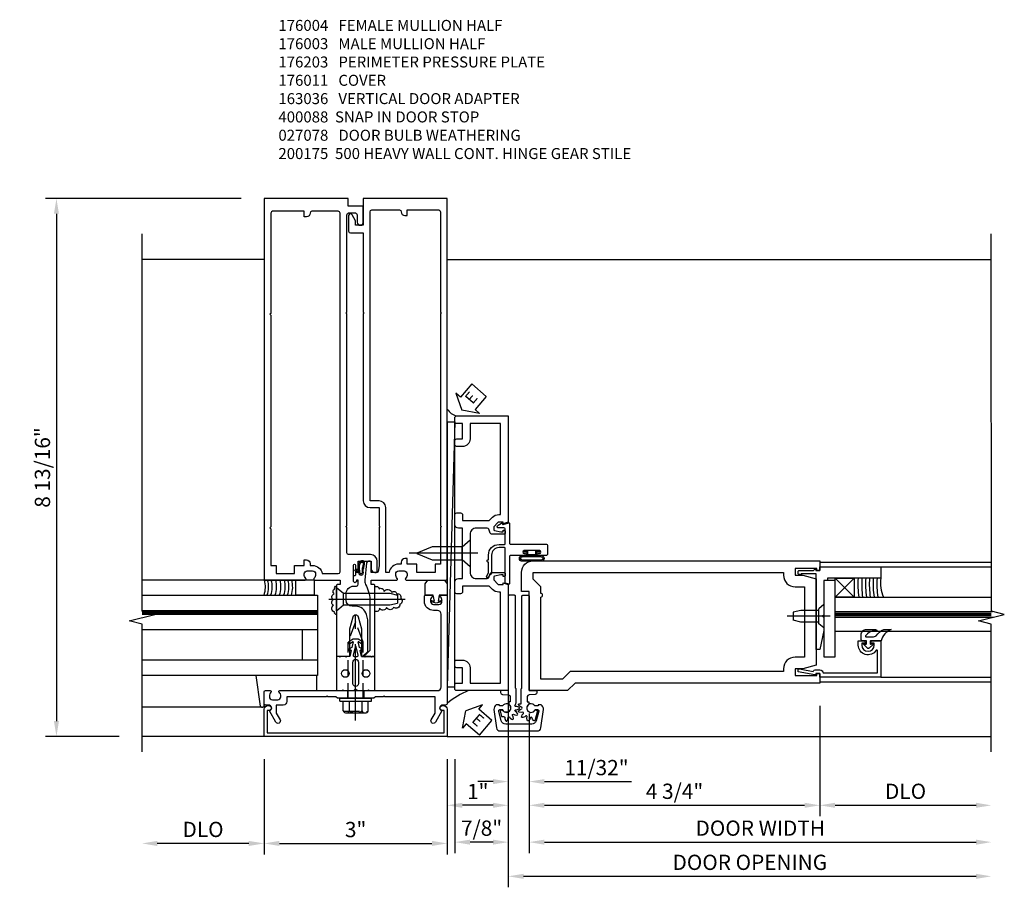
# Model space of a CAD drawing. Units: inches. Extents: x 273 to 375, y 109 to 181.
# Drawn here: x 341 to 357, y 145 to 159 of the extents above; entities that cross this region are included whole.
import ezdxf
from ezdxf.enums import TextEntityAlignment as Align

# ---------------------------------------------------------------- set-up
doc = ezdxf.new("R2010")
doc.units = ezdxf.units.IN
doc.header["$MEASUREMENT"] = 0
doc.linetypes.add('CENTER', pattern=[2, 1.25, -0.25, 0.25, -0.25])
doc.linetypes.add('HIDDEN', pattern=[0.375, 0.25, -0.125])
for name, color, linetype in [('4X', 4, 'Continuous'), ('CENTER', 1, 'CENTER'), ('DETAIL', 4, 'Continuous'), ('DIME', 2, 'Continuous'), ('Door - Jamb and Hinge Stile$0$TEXT', 3, 'Continuous'), ('HIDDEN', 3, 'HIDDEN'), ('PART_NUMBERS', 6, 'Continuous'), ('R-ANNO-DIMS', 3, 'Continuous'), ('R-SWTS-DET1', 1, 'Continuous'), ('R-SWTS-DET2', 4, 'Continuous'), ('R-SWTS-DET3', 5, 'Continuous')]:
    doc.layers.add(name, color=color, linetype=linetype)
doc.styles.add('ARIAL', font='arial.ttf')
doc.styles.add('Door - Jamb and Hinge Stile$0$STANDARD', font='arial.ttf')
doc.styles.get("Standard").update_dxf_attribs({"font": 'arial.ttf'})
doc.dimstyles.new('EXT_ON-OFF', dxfattribs={"dimscale": 2, "dimtxt": 0.125, "dimasz": 0.125, "dimexe": 0.09, "dimexo": 0.1875, "dimgap": 0.05, "dimtad": 3, "dimdec": 4, "dimzin": 3, "dimdsep": 46, "dimlunit": 5, "dimtxsty": 'ARIAL', "dimcen": 0, "dimse2": 1, "dimazin": 0, "dimtfac": 1, "dimtdec": 4, "dimtofl": 0, "dimtmove": 0, "dimatfit": 0, "dimfxl": 1, "dimfrac": 2, "dimtolj": 1, "dimtzin": 3, "dimarcsym": 0})
doc.dimstyles.new('EXT_ON-ON', dxfattribs={"dimscale": 2, "dimtxt": 0.125, "dimasz": 0.125, "dimexe": 0.09, "dimexo": 0.1875, "dimgap": 0.05, "dimtad": 3, "dimdec": 5, "dimzin": 3, "dimdsep": 46, "dimlunit": 5, "dimtxsty": 'ARIAL', "dimcen": 0, "dimazin": 0, "dimtfac": 1, "dimtdec": 5, "dimtofl": 0, "dimtmove": 0, "dimatfit": 0, "dimfxl": 1, "dimfrac": 2, "dimtolj": 1, "dimtzin": 3, "dimarcsym": 0})

# ---------------------------------------------------------------- blocks, each defined once
blk = doc.blocks.new('B176310')
for p, q in [((-0.04, 0.592), (-0.113, 0.551)), ((-0.098, 0.525), (-0.05, 0.552)), ((-0.043, 0.547), (-0.063, 0.459)), ((0.04, 0.592), (-0.04, 0.592)), ((0.112, 0.551), (0.04, 0.592)), ((0.063, 0.459), (0.043, 0.547)), ((0.05, 0.552), (0.097, 0.525)), ((-0.063, 0.459), (-0.113, 0.431)), ((-0.098, 0.405), (-0.082, 0.413)), ((-0.075, 0.408), (-0.095, 0.312)), ((0.113, 0.431), (0.063, 0.459)), ((0.095, 0.312), (0.075, 0.408)), ((0.083, 0.413), (0.098, 0.405)), ((-0.313, 0.312), (-0.313, -0.25)), ((0.313, -0.25), (0.313, 0.312)), ((-0.03, -0.25), (0, -0.22)), ((0, -0.22), (0.03, -0.25))]:
    blk.add_line(p, q)
at = {"linetype": 'Continuous'}
for p, q in [((-0.095, 0.312), (-0.313, 0.312)), ((0.095, 0.312), (0.313, 0.312)), ((-0.313, -0.25), (-0.03, -0.25)), ((0.03, -0.25), (0.313, -0.25))]:
    blk.add_line(p, q, dxfattribs=at)
for points in [[(-0.027, 0.312), (0.027, 0.312, 0.483628), (0.042, 0.331), (0.01, 0.468, 0.792743), (-0.01, 0.468), (-0.042, 0.331, 0.483095)], [(-0.045, 0.217, -1), (0.045, 0.217), (0.045, -0.135, -1), (-0.045, -0.135)]]:
    blk.add_lwpolyline(points, format="xyb", close=True)
for centre in [(-0.169, 0.031), (0.169, 0.031)]:
    blk.add_circle(centre, 0.0625)
for centre, radius, start, end in [((-0.105, 0.538), 0.015, 120, 300), ((-0.047, 0.548), 0.005, 346.8603, 120), ((0.048, 0.548), 0.005, 60, 193.2388), ((0.105, 0.538), 0.015, 240, 60), ((-0.105, 0.418), 0.015, 120, 300), ((-0.08, 0.409), 0.005, 346.8603, 120), ((0.08, 0.409), 0.005, 60, 193.2388), ((0.105, 0.418), 0.015, 240, 60)]:
    blk.add_arc(centre, radius, start, end)
blk = doc.blocks.new('B176011')
blk.add_lwpolyline([(1.44, -0.496), (1.42, -0.496, 1), (1.42, -0.576), (1.45, -0.576), (1.45, -0.94), (-1.45, -0.94), (-1.45, -0.576), (-1.42, -0.576, 1), (-1.42, -0.496), (-1.44, -0.496, 0.414214), (-1.5, -0.556), (-1.5, -1), (1.5, -1), (1.5, -0.556, 0.414214)], format="xyb", close=True)
blk = doc.blocks.new('B128249')
for p, q in [((-0.205, 0.203), (-0.05, 0.203)), ((-0.05, 0.26), (-0.05, -0.26)), ((-0.05, 0.26), (0, 0.26)), ((0, 0.26), (0, -0.26)), ((-0.24, 0.153), (-0.24, -0.156)), ((-0.205, 0.101), (-0.05, 0.101)), ((-0.205, -0.105), (-0.05, -0.105)), ((-0.205, -0.206), (-0.05, -0.206)), ((-0.05, -0.26), (0, -0.26))]:
    blk.add_line(p, q)
for centre, radius, start, end in [((-0.186, 0.152), 0.0543, 110.9107, 249.0893), ((-0.071, -0.002), 0.169, 142.5556, 217.4444), ((-0.186, -0.155), 0.0543, 110.9107, 249.0893)]:
    blk.add_arc(centre, radius, start, end)
at = {"layer": 'CENTER'}
blk.add_line((-0.365, 0), (1.375, 0), dxfattribs=at)
at = {"layer": 'HIDDEN'}
for p, q in [((-0.228, 0.187), (-0.209, 0.187)), ((-0.209, 0.187), (-0.209, -0.19)), ((0, 0.124), (0.919, 0.124)), ((1.25, 0), (0.919, 0.124)), ((0.919, -0.124), (1.25, 0)), ((0, -0.124), (0.919, -0.124)), ((-0.228, -0.19), (-0.209, -0.19))]:
    blk.add_line(p, q, dxfattribs=at)
blk = doc.blocks.new('A$C3D8658F8')
blk.add_lwpolyline([(0.0396, 0.0406), (0.015, 0.0406), (0.015, 0.0075, -1), (0, 0.0075), (0, 0.0888, -1), (0.015, 0.0888), (0.015, 0.0556), (0.0383, 0.0556)], format="xyb")
for points, knots in [([(0.0383, 0.0556), (0.0373, 0.0661), (0.0352, 0.0897), (0.0494, 0.1224), (0.0891, 0.1278), (0.0887, 0.0931), (0.0831, 0.0706), (0.0756, 0.0439), (0.0853, 0.0128), (0.0599, 0.0049), (0.0423, 0.0128), (0.0402, 0.0342), (0.039, 0.0478), (0.0383, 0.0556)], [0, 0, 0, 0, 0.031751, 0.0711143, 0.0948928, 0.1223919, 0.1500163, 0.1697095, 0.207077, 0.2213504, 0.2393985, 0.2567896, 0.2809983, 0.2809983, 0.2809983, 0.2809983]), ([(0.0482, 0.0565), (0.0467, 0.0739), (0.0464, 0.0906), (0.0572, 0.1086), (0.0636, 0.1131), (0.074, 0.1148), (0.0764, 0.1141), (0.0766, 0.1141)], [0.00000717, 0.00000717, 0.00000717, 0.00000717, 0.05236754, 0.05236754, 0.08071881, 0.08071881, 0.09374502, 0.09374502, 0.09374502, 0.09374502]), ([(0.0766, 0.1141), (0.0768, 0.1138), (0.0786, 0.1005), (0.0755, 0.0805), (0.0727, 0.0726), (0.0676, 0.0488), (0.0705, 0.031), (0.0691, 0.0179), (0.0686, 0.0179), (0.0589, 0.0165), (0.0541, 0.0185), (0.0511, 0.0241), (0.0503, 0.0333), (0.0491, 0.0464), (0.0487, 0.0515), (0.0482, 0.0565)], [0.0967643, 0.0967643, 0.0967643, 0.0967643, 0.1280629, 0.1280629, 0.1593615, 0.1593615, 0.1938144, 0.1938144, 0.2177061, 0.2177061, 0.2415978, 0.2415978, 0.2654895, 0.2654895, 0.280991, 0.280991, 0.280991, 0.280991])]:
    blk.add_open_spline(points, degree=3, knots=knots)
blk = doc.blocks.new('*D64')
at = {"layer": 'DEFPOINTS', "color": 0}
for p in [(344.798, 147.123), (347.798, 147.123), (347.798, 145.37)]:
    blk.add_point(p, dxfattribs=at)
at = {"layer": 'R-ANNO-DIMS', "color": 0, "lineweight": -2}
for p, q in [((344.798, 146.748), (344.798, 145.19)), ((347.798, 146.748), (347.798, 145.19)), ((345.048, 145.37), (347.548, 145.37))]:
    blk.add_line(p, q, dxfattribs=at)
at = {"layer": 'R-ANNO-DIMS', "color": 0}
for points in [[(345.048, 145.411), (345.048, 145.328), (344.798, 145.37)], [(347.548, 145.411), (347.548, 145.328), (347.798, 145.37)]]:
    blk.add_solid(points, dxfattribs=at)
at = {"layer": 'R-ANNO-DIMS', "color": 0, "insert": (346.298, 145.597), "char_height": 0.25, "attachment_point": 5, "style": 'ARIAL'}
blk.add_mtext('\\A1;3"', dxfattribs=at)
blk = doc.blocks.new('*D65')
at = {"layer": 'DEFPOINTS', "color": 0}
for p in [(342.798, 147.123), (344.798, 147.123), (342.798, 145.37)]:
    blk.add_point(p, dxfattribs=at)
at = {"layer": 'R-ANNO-DIMS', "color": 0, "lineweight": -2}
for p, q in [((344.798, 146.748), (344.798, 145.19)), ((344.548, 145.37), (343.048, 145.37))]:
    blk.add_line(p, q, dxfattribs=at)
at = {"layer": 'R-ANNO-DIMS', "color": 0}
for points in [[(343.048, 145.411), (343.048, 145.328), (342.798, 145.37)], [(344.548, 145.411), (344.548, 145.328), (344.798, 145.37)]]:
    blk.add_solid(points, dxfattribs=at)
at = {"layer": 'R-ANNO-DIMS', "color": 0, "insert": (343.798, 145.599), "char_height": 0.25, "attachment_point": 5, "style": 'ARIAL'}
blk.add_mtext('\\A1;DLO', dxfattribs=at)
blk = doc.blocks.new('*D66')
at = {"layer": 'DEFPOINTS', "color": 0}
for p in [(348.798, 147.873), (356.712, 146.873), (356.712, 144.831)]:
    blk.add_point(p, dxfattribs=at)
at = {"layer": 'R-ANNO-DIMS', "color": 0, "lineweight": -2}
for p, q in [((348.798, 147.498), (348.798, 144.651)), ((349.048, 144.831), (356.462, 144.831))]:
    blk.add_line(p, q, dxfattribs=at)
at = {"layer": 'R-ANNO-DIMS', "color": 0}
for points in [[(349.048, 144.872), (349.048, 144.789), (348.798, 144.831)], [(356.462, 144.872), (356.462, 144.789), (356.712, 144.831)]]:
    blk.add_solid(points, dxfattribs=at)
at = {"layer": 'R-ANNO-DIMS', "color": 0, "insert": (352.755, 145.06), "char_height": 0.25, "attachment_point": 5, "style": 'ARIAL'}
blk.add_mtext('\\A1;DOOR OPENING', dxfattribs=at)
blk = doc.blocks.new('*D67')
at = {"layer": 'DEFPOINTS', "color": 0}
for p in [(353.902, 147.998), (356.712, 146.873), (356.712, 145.994)]:
    blk.add_point(p, dxfattribs=at)
at = {"layer": 'R-ANNO-DIMS', "color": 0, "lineweight": -2}
for p, q in [((353.902, 147.623), (353.902, 145.814)), ((354.152, 145.994), (356.462, 145.994))]:
    blk.add_line(p, q, dxfattribs=at)
at = {"layer": 'R-ANNO-DIMS', "color": 0}
for points in [[(354.152, 146.036), (354.152, 145.953), (353.902, 145.994)], [(356.462, 146.036), (356.462, 145.953), (356.712, 145.994)]]:
    blk.add_solid(points, dxfattribs=at)
at = {"layer": 'R-ANNO-DIMS', "color": 0, "insert": (355.307, 146.224), "char_height": 0.25, "attachment_point": 5, "style": 'ARIAL'}
blk.add_mtext('\\A1;DLO', dxfattribs=at)
blk = doc.blocks.new('*D68')
at = {"layer": 'DEFPOINTS', "color": 0}
for p in [(349.141, 147.873), (356.712, 146.873), (356.712, 145.391)]:
    blk.add_point(p, dxfattribs=at)
at = {"layer": 'R-ANNO-DIMS', "color": 0, "lineweight": -2}
for p, q in [((349.141, 147.498), (349.141, 145.211)), ((349.391, 145.391), (356.462, 145.391))]:
    blk.add_line(p, q, dxfattribs=at)
at = {"layer": 'R-ANNO-DIMS', "color": 0}
for points in [[(349.391, 145.432), (349.391, 145.349), (349.141, 145.391)], [(356.462, 145.432), (356.462, 145.349), (356.712, 145.391)]]:
    blk.add_solid(points, dxfattribs=at)
at = {"layer": 'R-ANNO-DIMS', "color": 0, "insert": (352.926, 145.62), "char_height": 0.25, "attachment_point": 5, "style": 'ARIAL'}
blk.add_mtext('\\A1;DOOR WIDTH', dxfattribs=at)
blk = doc.blocks.new('Door - Jamb and Hinge Stile$0$PSEALA')
at = {"layer": 'Door - Jamb and Hinge Stile$0$TEXT', "color": 7}
for p, q in [((-0.196, 0.338), (0, 0)), ((-0.196, 0.21), (-0.196, 0.338)), ((-0.575, 0.21), (-0.575, -0.21)), ((-0.575, 0.21), (-0.196, 0.21)), ((-0.196, -0.338), (0, 0)), ((-0.575, -0.21), (-0.196, -0.21)), ((-0.196, -0.21), (-0.196, -0.338))]:
    blk.add_line(p, q, dxfattribs=at)
at = {"layer": 'Door - Jamb and Hinge Stile$0$TEXT', "style": 'Door - Jamb and Hinge Stile$0$STANDARD'}
blk.add_attdef('SEAL', text='', height=0.25, dxfattribs=at).set_placement((-0.334, 0.01), align=Align.MIDDLE)
blk = doc.blocks.new('*D69')
at = {"layer": 'DEFPOINTS', "color": 0}
for p in [(348.798, 147.873), (347.923, 147.123), (347.923, 145.391)]:
    blk.add_point(p, dxfattribs=at)
at = {"layer": 'R-ANNO-DIMS', "color": 0, "lineweight": -2}
for p, q in [((348.798, 147.498), (348.798, 145.211)), ((347.923, 146.748), (347.923, 145.211)), ((348.548, 145.391), (348.173, 145.391))]:
    blk.add_line(p, q, dxfattribs=at)
at = {"layer": 'R-ANNO-DIMS', "color": 0}
for points in [[(348.173, 145.432), (348.173, 145.349), (347.923, 145.391)], [(348.548, 145.432), (348.548, 145.349), (348.798, 145.391)]]:
    blk.add_solid(points, dxfattribs=at)
at = {"layer": 'R-ANNO-DIMS', "color": 0, "insert": (348.361, 145.62), "char_height": 0.25, "attachment_point": 5, "style": 'ARIAL'}
blk.add_mtext('\\A1;7/8"', dxfattribs=at)
blk = doc.blocks.new('Door - Jamb and Hinge Stile$0$B163036')
blk.add_lwpolyline([(1.375, 1.117, -0.414214), (1.345, 1.087), (1.28, 1.087, -0.414214), (1.25, 1.117), (1.25, 1.277, -0.414214), (1.31, 1.337), (1.375, 1.337), (1.375, 2.162), (1.31, 2.162, -0.414214), (1.25, 2.222), (1.25, 2.382, -0.414214), (1.28, 2.412), (1.345, 2.412, -0.414214), (1.375, 2.382), (1.375, 2.287), (1.81, 2.287), (1.864, 2.342, -0.198912), (1.97, 2.385), (2, 2.385), (2, 3.875), (1.5, 3.875), (1.5, 3.625, -0.414214), (1.375, 3.5), (1.28, 3.5, -0.414214), (1.25, 3.53), (1.25, 3.595, -0.414214), (1.28, 3.625), (1.375, 3.625), (1.375, 3.875), (1.28, 3.875, -0.414214), (1.25, 3.905), (1.25, 3.97, -0.414214), (1.28, 4), (2.125, 4), (2.125, 2.26), (2.042, 2.231), (2.042, 2.26), (1.97, 2.26, 0.198912), (1.953, 2.253), (1.886, 2.186), (1.886, 2.144, 0.354119), (1.902, 2.124), (2.004, 2.102), (2.042, 2.102), (2.042, 2.131), (2.054, 2.131, -0.414214), (2.074, 2.111), (2.074, 2.082, -0.414214), (2.054, 2.062), (1.853, 2.062, -0.315299), (1.829, 2.079), (1.805, 2.146, 0.315299), (1.781, 2.162), (1.6, 2.162, 0.414214), (1.5, 2.062), (1.5, 1.437, 0.414214), (1.6, 1.337), (1.781, 1.337, 0.315299), (1.805, 1.354), (1.829, 1.421, -0.315299), (1.853, 1.437), (2.054, 1.437, -0.414214), (2.074, 1.417), (2.074, 1.388, -0.414214), (2.054, 1.368), (2.042, 1.368), (2.042, 1.397), (2.004, 1.397), (1.902, 1.376, 0.354119), (1.886, 1.356), (1.886, 1.313), (1.953, 1.247, 0.198912), (1.97, 1.239), (2.042, 1.239), (2.042, 1.268), (2.125, 1.239), (2.125, -0.5), (1.28, -0.5, -0.414214), (1.25, -0.47), (1.25, -0.405, -0.414214), (1.28, -0.375), (1.375, -0.375), (1.375, -0.125), (1.28, -0.125, -0.414214), (1.25, -0.095), (1.25, -0.03, -0.414214), (1.28, 0), (1.375, 0, -0.414214), (1.5, -0.125), (1.5, -0.375), (2, -0.375), (2, 1.114), (1.97, 1.114, -0.198912), (1.864, 1.158), (1.81, 1.212), (1.375, 1.212)], format="xyb", close=True)
blk = doc.blocks.new('b128910')
for p, q in [((0, 0.192), (0.081, 0.122)), ((0.081, 0.122), (0.081, -0.122)), ((0.081, 0.095), (0.375, 0.095)), ((0.375, 0.095), (0.5, 0.065)), ((0.5, -0.065), (0.5, 0.065)), ((0, -0.192), (0.081, -0.122)), ((0.081, -0.095), (0.375, -0.095)), ((0.375, -0.095), (0.5, -0.065))]:
    blk.add_line(p, q)
at = {"layer": 'CENTER'}
blk.add_line((-0.106, 0), (0.598, 0), dxfattribs=at)
blk = doc.blocks.new('B575041')
blk.add_lwpolyline([(-0.498, 0.99, -0.752158), (-0.493, 0.972, 0.752158), (-0.408, 0.678), (-0.337, 0.678), (-0.337, 0.763, 0.414214), (-0.369, 0.795), (-0.377, 0.795), (-0.377, 0.736), (-0.408, 0.736, -1), (-0.408, 0.938), (-0.377, 0.938), (-0.377, 0.879), (-0.369, 0.879, 0.414214), (-0.337, 0.911), (-0.337, 1.048), (-0.934, 1.048), (-0.934, 0.053, 0.414214), (-0.929, 0.048), (-0.872, 0.048), (-0.872, -0.019), (-0.895, -0.016), (-0.895, -0.036), (-0.846, -0.308), (-0.799, -0.308, 0.414214), (-0.794, -0.303), (-0.794, -0.263, 0.414214), (-0.799, -0.258), (-0.804, -0.258), (-0.839, -0.064, 0.247203), (-0.814, -0.016), (-0.814, 0.048, 0.374242), (-0.864, 0.105), (-0.864, 0.99)], format="xyb", close=True)
blk = doc.blocks.new('B027081')
blk.add_lwpolyline([(0.625, 0), (0.625, 0.188), (-0.625, 0.188), (-0.625, 0)], close=True)
blk = doc.blocks.new('B575045')
blk.add_lwpolyline([(-0.166, 0.125), (-0.166, 0.063), (-0.73, 0.063), (-0.75, 0.043), (-0.77, 0.063), (-0.9845, 0.063), (-1.297, 0.0005), (-1.297, -0.062), (-0.058, -0.062), (-0.058, -0.304), (-0.068, -0.304), (-0.068, -0.334, 0.4142136), (-0.048, -0.354), (-0.02, -0.354, 0.4142136), (0, -0.334), (0, -0.104), (0.023, -0.084), (0.023, -0.064), (0, -0.064), (0, 0), (0.062, 0), (0.062, 1), (-0.126, 1), (-0.126, 0.125)], format="xyb", close=True)
blk = doc.blocks.new('027563')
at = {"layer": 'DETAIL', "color": 7}
blk.add_lwpolyline([(0.0325, 0.0632), (0.0325, 0.116, -0.122769), (0.0398, 0.1453, 0.135651), (0.0938, 0.2081), (0.0938, 0.2681, -0.214709), (0, 0.185), (0, 0.1017, -0.427379), (-0.005, 0.0964), (-0.0231, 0.0964, -0.601007), (-0.0272, 0.1042), (-0.0216, 0.1139, 0.919964), (-0.0298, 0.1196), (-0.0594, 0.0887, 0.417539), (-0.0597, 0.0745), (-0.0296, 0.043, 0.902954), (-0.0217, 0.0491), (-0.0274, 0.0589, -0.588539), (-0.0229, 0.0664), (-0.0052, 0.0664, -0.437855), (0, 0.0612), (0, 0.0322, 0.414168), (0.01, 0.0222), (0.0491, 0.0222, 0.415817), (0.0938, 0.0669), (0.0937, 0.1182, 0.075933), (0.0902, 0.1464, 0.99043), (0.0802, 0.1455), (0.0811, 0.1337, -0.262094), (0.0398, 0.0587, -0.564899), (0.0325, 0.0632, -0.564899)], format="xyb", dxfattribs=at)
blk = doc.blocks.new('*D70')
at = {"layer": 'DEFPOINTS', "color": 0}
for p in [(348.798, 147.873), (349.141, 147.873), (348.798, 146.383)]:
    blk.add_point(p, dxfattribs=at)
at = {"layer": 'R-ANNO-DIMS', "color": 0, "lineweight": -2}
for p, q in [((348.798, 147.498), (348.798, 146.203)), ((349.141, 147.498), (349.141, 146.203)), ((348.548, 146.383), (348.298, 146.383)), ((349.391, 146.383), (350.815, 146.383))]:
    blk.add_line(p, q, dxfattribs=at)
at = {"layer": 'R-ANNO-DIMS', "color": 0}
for points in [[(348.548, 146.424), (348.548, 146.341), (348.798, 146.383)], [(349.391, 146.424), (349.391, 146.341), (349.141, 146.383)]]:
    blk.add_solid(points, dxfattribs=at)
at = {"layer": 'R-ANNO-DIMS', "color": 0, "insert": (350.243, 146.612), "char_height": 0.25, "attachment_point": 5, "style": 'ARIAL'}
blk.add_mtext('\\A1;11/32"', dxfattribs=at)
blk = doc.blocks.new('B50820')
at = {"flags": 128}
blk.add_lwpolyline([(0.008, -0.185), (0.008, -0.227, -1.308332), (-0.095, -0.315), (-0.135, -0.333), (-0.11, -0.426), (-0.071, -0.426), (-0.059, -0.436), (-0.059, -0.458), (-0.045, -0.49), (-0.037, -0.501), (-0.026, -0.501), (-0.018, -0.49), (-0.006, -0.465), (-0.004, -0.436), (0.007, -0.427), (0.021, -0.43), (0.032, -0.449), (0.059, -0.47), (0.071, -0.475), (0.081, -0.469), (0.083, -0.456), (0.081, -0.428), (0.068, -0.402), (0.072, -0.389), (0.086, -0.384), (0.105, -0.395), (0.139, -0.4), (0.153, -0.398), (0.158, -0.388), (0.153, -0.376), (0.137, -0.353), (0.113, -0.337), (0.11, -0.323), (0.12, -0.312), (0.142, -0.312), (0.174, -0.299), (0.184, -0.291), (0.184, -0.279), (0.174, -0.271), (0.142, -0.258), (0.12, -0.258), (0.11, -0.247), (0.111, -0.237, 0.189589), (0.131, -0.186), (0.131, 0.029), (0.12, 0.04), (0.12, 1.546, 0.414214), (0.104, 1.562), (0.016, 1.562, 0.414214), (0, 1.546), (0, 0.005, -0.414214), (-0.005, 0), (-0.12, 0, 0.414214), (-0.125, -0.005), (-0.125, -0.032, 0.395467), (-0.097, -0.062), (0.003, -0.068, -0.395467), (0.031, -0.098), (0.031, -0.185)], format="xyb", close=True, dxfattribs=at)
blk.add_lwpolyline([(0.436, -0.492), (0.425, -0.495), (0.415, -0.487), (0.397, -0.466), (0.388, -0.438), (0.375, -0.432), (0.362, -0.438), (0.356, -0.459), (0.335, -0.487), (0.325, -0.495), (0.313, -0.492), (0.308, -0.48), (0.303, -0.453), (0.309, -0.424), (0.301, -0.412), (0.287, -0.411), (0.271, -0.427), (0.239, -0.44), (0.226, -0.442), (0.218, -0.434), (0.22, -0.42), (0.229, -0.394), (0.248, -0.373), (0.247, -0.358), (0.236, -0.351), (0.214, -0.356), (0.18, -0.352), (0.168, -0.347), (0.165, -0.335), (0.173, -0.325), (0.194, -0.307), (0.221, -0.298), (0.228, -0.285), (0.221, -0.272), (0.2, -0.266), (0.173, -0.245), (0.165, -0.235), (0.168, -0.223), (0.18, -0.218), (0.207, -0.214), (0.212, -0.215), (0.212, 0.029), (0.223, 0.04), (0.223, 1.546, -0.414214), (0.239, 1.562), (0.327, 1.562, -0.414214), (0.343, 1.546), (0.343, 0.005, 0.414214), (0.348, 0), (0.463, 0, -0.414214), (0.468, -0.005), (0.468, -0.032, -0.395467), (0.44, -0.062), (0.34, -0.068, 0.395467), (0.312, -0.098), (0.312, -0.185), (0.335, -0.185), (0.335, -0.227, 1.308331), (0.439, -0.315), (0.478, -0.333), (0.436, -0.492)], format="xyb", dxfattribs=at)
at = {"ltscale": 0.5}
blk.add_lwpolyline([(-0.098, -0.31, 4.527597), (-0.093, -0.25), (-0.14, -0.25, -0.414214), (-0.145, -0.246), (-0.145, -0.241, 0.414214), (-0.155, -0.231), (-0.191, -0.231, 0.171573), (-0.197, -0.233, 0.226541), (-0.234, -0.31), (-0.192, -0.61, 0.373885), (-0.133, -0.661), (0.476, -0.661, 0.373885), (0.535, -0.61), (0.577, -0.31, 0.226541), (0.54, -0.233, 0.171573), (0.534, -0.231), (0.498, -0.231, 0.414214), (0.488, -0.241), (0.488, -0.246, -0.414214), (0.483, -0.25), (0.436, -0.25, 4.527597), (0.441, -0.31), (0.48, -0.31, -0.493145), (0.499, -0.335), (0.457, -0.493, -0.339454), (0.386, -0.548), (-0.042, -0.548, -0.339454), (-0.114, -0.493), (-0.156, -0.335, -0.493145), (-0.137, -0.31)], format="xyb", close=True, dxfattribs=at)
blk = doc.blocks.new('*D71')
at = {"layer": 'DEFPOINTS', "color": 0}
for p in [(353.902, 147.998), (349.141, 147.873), (353.902, 145.994)]:
    blk.add_point(p, dxfattribs=at)
at = {"layer": 'R-ANNO-DIMS', "color": 0, "lineweight": -2}
for p, q in [((349.141, 147.498), (349.141, 145.814)), ((349.391, 145.994), (353.652, 145.994))]:
    blk.add_line(p, q, dxfattribs=at)
at = {"layer": 'R-ANNO-DIMS', "color": 0}
for points in [[(349.391, 146.036), (349.391, 145.953), (349.141, 145.994)], [(353.652, 146.036), (353.652, 145.953), (353.902, 145.994)]]:
    blk.add_solid(points, dxfattribs=at)
at = {"layer": 'R-ANNO-DIMS', "color": 0, "insert": (351.522, 146.224), "char_height": 0.25, "attachment_point": 5, "style": 'ARIAL'}
blk.add_mtext('\\A1;4 3/4"', dxfattribs=at)
blk = doc.blocks.new('Door - Jamb and Hinge Stile$0$B027078')
for p, q in [((-0.174, 0.156), (-0.174, -0.156)), ((-0.154, 0.156), (-0.154, -0.156)), ((-0.1, 0.156), (-0.1, -0.156)), ((-0.08, 0.156), (-0.08, -0.156)), ((-0.021, 0.077), (-0.08, 0.077)), ((-0.062, -0.062), (-0.062, 0.062)), ((-0.006, 0.062), (-0.062, 0.062)), ((-0.021, 0.077), (-0.021, 0.135)), ((-0.006, 0.135), (-0.021, 0.135)), ((-0.006, 0.062), (-0.006, 0.135)), ((-0.08, -0.077), (-0.021, -0.077)), ((-0.062, -0.062), (-0.006, -0.062)), ((-0.021, -0.135), (-0.021, -0.077)), ((-0.021, -0.135), (-0.006, -0.135)), ((-0.006, -0.135), (-0.006, -0.062))]:
    blk.add_line(p, q)
for centre, radius, start, end in [((-0.127, 0.156), 0.047, 0, 180), ((-0.127, 0.156), 0.027, 0, 180), ((-0.127, -0.156), 0.047, 180, 0), ((-0.127, -0.156), 0.027, 180, 0)]:
    blk.add_arc(centre, radius, start, end)
blk = doc.blocks.new('*D72')
at = {"layer": 'DEFPOINTS', "color": 0}
for p in [(348.798, 147.878), (347.798, 147.123), (347.798, 145.994)]:
    blk.add_point(p, dxfattribs=at)
at = {"layer": 'R-ANNO-DIMS', "color": 0, "lineweight": -2}
for p, q in [((348.798, 147.503), (348.798, 145.814)), ((347.798, 146.748), (347.798, 145.814)), ((348.548, 145.994), (348.048, 145.994))]:
    blk.add_line(p, q, dxfattribs=at)
at = {"layer": 'R-ANNO-DIMS', "color": 0}
for points in [[(348.048, 146.036), (348.048, 145.953), (347.798, 145.994)], [(348.548, 146.036), (348.548, 145.953), (348.798, 145.994)]]:
    blk.add_solid(points, dxfattribs=at)
at = {"layer": 'R-ANNO-DIMS', "color": 0, "insert": (348.298, 146.22), "char_height": 0.25, "attachment_point": 5, "style": 'ARIAL'}
blk.add_mtext('\\A1;1"', dxfattribs=at)
blk = doc.blocks.new('B128405')
blk.add_lwpolyline([(0.132, -0.108), (0, -0.219), (0, 0.219), (0.132, 0.108)])
blk.add_lwpolyline([(0.872, -0.005, 0.668179), (0.872, 0.005), (0.622, 0.108), (0.132, 0.108), (0.132, -0.108), (0.622, -0.108)], format="xyb", close=True)
at = {"layer": 'CENTER'}
blk.add_line((-0.125, 0), (1, 0), dxfattribs=at)
blk = doc.blocks.new('B176203')
blk.add_lwpolyline([(0.195, -0.25), (-0.195, -0.25), (-0.21, -0.235), (-0.225, -0.25), (-1.34, -0.25, -0.414214), (-1.4, -0.19), (-1.4, 1.003, -0.414214), (-1.34, 1.063), (-1.276, 1.063, 0.414214), (-1.126, 1.213), (-1.126, 1.293, 0.414214), (-1.146, 1.313), (-1.242, 1.313, 0.669376), (-1.253, 1.287, -0.199773), (-1.226, 1.223), (-1.226, 1.213, -0.414214), (-1.276, 1.163), (-1.364, 1.163, -0.414214), (-1.414, 1.213), (-1.414, 1.223, -0.199773), (-1.387, 1.287, 0.669376), (-1.398, 1.313), (-1.48, 1.313, 0.414214), (-1.5, 1.293), (-1.5, -0.456, 0.414214), (-1.47, -0.486), (-1.43, -0.486, -0.84909), (-1.414, -0.583), (-1.309, -0.766, 1), (-1.239, -0.726), (-1.3, -0.621), (-1.3, -0.35), (-0.484, -0.35), (-0.469, -0.335), (-0.454, -0.35), (-0.325, -0.35), (-0.3, -0.375), (-0.015, -0.375), (0, -0.36), (0.015, -0.375), (0.3, -0.375), (0.325, -0.35), (0.454, -0.35), (0.469, -0.335), (0.484, -0.35), (1.126, -0.35), (1.126, -0.426, 0.414214), (1.186, -0.486), (1.3, -0.486), (1.3, -0.621), (1.239, -0.726, 1), (1.309, -0.766), (1.414, -0.583, -0.84909), (1.43, -0.486), (1.47, -0.486, 0.414214), (1.5, -0.456), (1.5, -0.27, 0.414214), (1.48, -0.25), (1.398, -0.25, 0.669376), (1.387, -0.276, -0.199773), (1.414, -0.339), (1.414, -0.35, -0.414214), (1.364, -0.4), (1.276, -0.4, -0.414214), (1.226, -0.35), (1.226, -0.339, -0.199773), (1.253, -0.276, 0.669376), (1.242, -0.25), (0.225, -0.25), (0.21, -0.235)], format="xyb", close=True)
at = {"layer": 'HIDDEN'}
for p, q in [((-0.133, -0.25), (-0.133, -0.375)), ((0.133, -0.25), (0.133, -0.375))]:
    blk.add_line(p, q, dxfattribs=at)
blk = doc.blocks.new('Door - Jamb and Hinge Stile$0$B027857-M')
for p, q in [((-0.136, 0.4), (-0.18, 0.34)), ((-0.18, 0.34), (-0.18, 0.15)), ((0, 0.4), (-0.136, 0.4)), ((0.136, 0.4), (0, 0.4)), ((0.18, 0.34), (0.136, 0.4)), ((0.18, 0.15), (0.18, 0.34)), ((-0.18, 0.15), (-0.05, 0.15)), ((-0.08, 0.042), (0, 0.02)), ((-0.03, 0.055), (-0.074, 0.067)), ((-0.05, 0.15), (-0.03, 0.055)), ((0, 0.02), (0.08, 0.042)), ((0.03, 0.055), (0.05, 0.15)), ((0.074, 0.067), (0.03, 0.055)), ((0.05, 0.15), (0.18, 0.15))]:
    blk.add_line(p, q)
for centre, start, end in [((-0.077, 0.054), 75, 255), ((0.077, 0.054), 285, 105)]:
    blk.add_arc(centre, 0.013, start, end)
blk = doc.blocks.new('B127196-M')
for p, q in [((-0.4, 0.314), (0.103, 0.242)), ((0.1, 0.18), (0.056, 0.18)), ((0.12, 0.223), (0.12, 0.2)), ((-0.15, -0.685), (-0.4, -0.685))]:
    blk.add_line(p, q)
for centre, start, end in [((0.1, 0.2), 270, 0), ((0.1, 0.223), 0, 81.9331)]:
    blk.add_arc(centre, 0.02, start, end)
blk = doc.blocks.new('B027475')
for p, q in [((0.4, 0.077), (0.15, 0.077)), ((0.4, 0.077), (0.4, -0.235)), ((0.15, -0.235), (0.4, -0.235))]:
    blk.add_line(p, q)
blk = doc.blocks.new('1 516 WET GLAZING')
at = {"layer": 'R-SWTS-DET2'}
for p, q in [((0.668, -0.36), (0.668, -0.672)), ((0.668, -0.672), (0.668, -3.187)), ((-1.414, -1.218), (-1.414, -3.187))]:
    blk.add_line(p, q, dxfattribs=at)
for centre in [(0.553, -1.146), (0.553, -1.207), (0.553, -1.267), (0.553, -1.338), (0.553, -1.409), (0.553, -1.481), (0.553, -1.541), (0.553, -1.593)]:
    blk.add_arc(centre, 0.422, 74.1963, 108.6452, dxfattribs=at)
at = {"layer": 'R-SWTS-DET3'}
for p, q in [((-0.644, -0.312), (-0.644, -3.187)), ((-0.144, -3.187), (-0.144, -0.312)), ((0.106, -3.187), (0.106, -0.312)), ((0.168, -3.187), (0.168, -0.312)), ((-0.144, -0.562), (-0.644, -0.562))]:
    blk.add_line(p, q, dxfattribs=at)
blk.add_lwpolyline([(0.418, -3.187), (0.418, -0.312), (-0.894, -0.312), (-0.894, -3.187)], dxfattribs=at)
at = {"layer": 'R-SWTS-DET3', "const_width": 0.06}
blk.add_lwpolyline([(0.136, -0.312), (0.136, -3.188)], dxfattribs=at)
at = {"layer": 'R-SWTS-DET2', "rotation": 180}
blk.add_blockref('B127196-M', (-1.294, -1.007), dxfattribs=at)
at = {"layer": 'R-SWTS-DET2', "xscale": -1}
blk.add_blockref('B027475', (0.818, -0.437), dxfattribs=at)
blk = doc.blocks.new('B128401')
for p, q in [((0, 0.192), (0, -0.192)), ((0, 0.192), (0.116, 0.095)), ((0, 0.192), (0, -0.192)), ((0.116, 0.095), (0.875, 0.095)), ((0.116, 0.095), (0.116, -0.095)), ((0.875, 0.095), (1, 0.065)), ((1, -0.065), (1, 0.065)), ((0, -0.192), (0.116, -0.095)), ((0.116, -0.095), (0.875, -0.095)), ((0.875, -0.095), (1, -0.065))]:
    blk.add_line(p, q)
at = {"layer": 'CENTER'}
blk.add_line((-0.125, 0), (1.125, 0), dxfattribs=at)
blk = doc.blocks.new('*D176')
at = {"layer": 'DEFPOINTS', "color": 0}
for p in [(344.798, 155.935), (341.396, 147.123), (342.798, 147.123)]:
    blk.add_point(p, dxfattribs=at)
at = {"layer": 'R-ANNO-DIMS', "color": 0, "lineweight": -2}
for p, q in [((344.423, 155.935), (341.216, 155.935)), ((341.396, 155.685), (341.396, 147.373)), ((342.423, 147.123), (341.216, 147.123))]:
    blk.add_line(p, q, dxfattribs=at)
at = {"layer": 'R-ANNO-DIMS', "color": 0}
for points in [[(341.355, 155.685), (341.438, 155.685), (341.396, 155.935)], [(341.355, 147.373), (341.438, 147.373), (341.396, 147.123)]]:
    blk.add_solid(points, dxfattribs=at)
at = {"layer": 'R-ANNO-DIMS', "color": 0, "insert": (341.167, 151.529), "char_height": 0.25, "attachment_point": 5, "rotation": 90, "style": 'ARIAL'}
blk.add_mtext('\\A1;8 13/16"', dxfattribs=at)

msp = doc.modelspace()

# ---------------------------------------------------------------- linework, layer by layer
msp.add_line((354.153328, 148.840976), (354.153328, 149.403476))
for points in [[(345.985985, 149.120976, -0.637070261), (345.956285, 149.157019, -0.637070261), (345.937191, 149.273627, -0.637070261), (345.930827, 149.362673, -0.637070261), (345.947799, 149.4602, -0.637070261), (345.956285, 149.536526, -0.637070261), (345.985985, 149.585289, -0.819698233)], [(346.61182, 149.570448, -0.637070261), (346.681829, 149.538646, -0.637070261), (346.762445, 149.498363, -0.637070261), (346.889734, 149.483522, -0.637070261), (346.970349, 149.45808, -0.637070261), (347.036115, 149.388116, -0.637070261), (347.023387, 149.290589, -0.637070261), (346.919434, 149.237585, -0.637070261), (346.804875, 149.233344, -0.637070261), (346.690315, 149.222744, -0.637070261), (346.61182, 149.17822, 0.516977588)]]:
    msp.add_lwpolyline(points, format="xyb")
at = {"layer": '4X', "linetype": 'Continuous'}
for p, q in [((354.466328, 149.403476), (354.153328, 149.715476)), ((354.153328, 149.403476), (354.466328, 149.715476))]:
    msp.add_line(p, q, dxfattribs=at)
msp.add_lwpolyline([(354.153328, 149.715976), (354.465828, 149.715976), (354.465828, 149.403476), (354.153328, 149.403476)], close=True, dxfattribs=at)
for centre, radius, start, end in [((356.020584, 149.612401), 1.495341, 176.0282291, 188.0375492), ((356.026725, 149.612186), 1.438982, 175.8638326, 188.3459151), ((356.033019, 149.611966), 1.382776, 175.7280057, 188.6784892), ((356.042238, 149.611965), 1.329995, 175.5580693, 189.0256477), ((356.051461, 149.611963), 1.277218, 175.3740461, 189.4018433), ((356.060687, 149.611961), 1.224443, 175.1741079, 189.810893), ((355.423027, 149.625647), 0.527859, 170.2575539, 204.9095421)]:
    msp.add_arc(centre, radius, start, end, dxfattribs=at)
at = {"layer": 'DIME'}
msp.add_line((348.798078, 147.872976), (348.798078, 147.173175), dxfattribs=at)
at = {"layer": 'R-SWTS-DET1'}
for p, q in [((344.798078, 154.935476), (342.798045, 154.935476)), ((347.798078, 154.935476), (356.71161, 154.935476)), ((353.902328, 149.978976), (356.711589, 149.978976)), ((354.902328, 149.903976), (356.711589, 149.903976)), ((354.902328, 148.092976), (356.711589, 148.092976)), ((353.902328, 148.018976), (356.711589, 148.018976)), ((344.798078, 147.122976), (342.798078, 147.122976)), ((347.798078, 147.122976), (356.711589, 147.122976))]:
    msp.add_line(p, q, dxfattribs=at)
for points in [[(345.454078, 149.774968), (345.454078, 149.785476, -0.414213562), (345.504078, 149.835476), (345.592078, 149.835476, -0.414213562), (345.642078, 149.785476), (345.642078, 149.774968, -0.199772927), (345.615507, 149.711118, 0.669376495), (345.626078, 149.685476), (346.035078, 149.685476, -0.414213562), (346.045078, 149.675476), (346.045078, 149.619476, -0.414213562), (346.035078, 149.609476), (345.995078, 149.609476, 0.414213562), (345.985078, 149.599476), (345.985078, 148.435476), (346.025078, 148.435476), (346.040078, 148.420476), (346.055078, 148.435476), (346.128078, 148.435476), (346.143078, 148.420476), (346.158078, 148.435476), (346.203078, 148.435476), (346.203078, 148.884136), (346.256521, 149.083588, -0.767326988), (346.339635, 149.083588), (346.393078, 148.884136), (346.393078, 148.435476), (346.416865, 148.435476), (346.498078, 148.516689), (346.498078, 149.033189), (346.474865, 149.119823, 0.339454259), (346.298078, 149.255476), (346.241328, 149.255476, -0.414213562), (346.141328, 149.355476), (346.141328, 149.460476, -0.414213562), (346.266328, 149.585476), (346.311078, 149.585476, 0.414213562), (346.341078, 149.615476), (346.341078, 149.669476, 1), (346.309078, 149.669476), (346.309078, 149.663476, -1), (346.265078, 149.663476), (346.265078, 149.832476, -1), (346.309078, 149.832476), (346.309078, 149.826476, 1), (346.341078, 149.826476), (346.341078, 149.991726), (346.551078, 149.991726), (346.551078, 149.870476, 0.414213562), (346.611078, 149.810476), (346.636078, 149.810476, 0.414213562), (346.651078, 149.825476), (346.651078, 149.991726, 0.414213562), (346.541078, 150.101726), (346.183078, 150.101726, -0.414213562), (346.153078, 150.131726), (346.153078, 150.545476), (346.138078, 150.560476), (346.153078, 150.575476), (346.153078, 154.045476), (346.138078, 154.060476), (346.153078, 154.075476), (346.153078, 155.670476, -0.414213562), (346.183078, 155.700476), (346.293078, 155.700476, -0.414213562), (346.323078, 155.670476), (346.323078, 155.547976, 1), (346.423078, 155.547976), (346.423078, 155.810476), (346.173078, 155.810476), (346.173078, 155.935476), (344.798078, 155.935476), (344.798078, 149.705476, 0.414213562), (344.818078, 149.685476), (345.470078, 149.685476, 0.669376495), (345.48065, 149.711118, -0.199772927)], [(346.681078, 150.872976), (346.681078, 150.575476), (346.696078, 150.560476), (346.681078, 150.545476), (346.681078, 149.915476), (346.665667, 149.82301, -0.366629365), (346.650871, 149.810476), (346.551078, 149.810476), (346.551078, 149.976726, 0.414213562), (346.536078, 149.991726), (346.506295, 149.991726, 0.384066717), (346.476457, 149.964841), (346.44728, 149.685544, 0.148091685), (346.460961, 149.61439, -0.105945167), (346.531078, 149.363867), (346.531078, 148.528476), (346.438078, 148.435476), (346.453078, 148.420476), (346.468078, 148.435476), (346.541078, 148.435476), (346.556078, 148.420476), (346.571078, 148.435476), (346.611078, 148.435476), (346.611078, 149.599476, 0.414213562), (346.601078, 149.609476), (346.561078, 149.609476, -0.414213562), (346.551078, 149.619476), (346.551078, 149.675476, -0.414213562), (346.561078, 149.685476), (346.970078, 149.685476, 0.669376495), (346.98065, 149.711118, -0.199772927), (346.954078, 149.774968), (346.954078, 149.785476, -0.414213562), (347.004078, 149.835476), (347.092078, 149.835476, -0.414213562), (347.142078, 149.785476), (347.142078, 149.774968, -0.199772927), (347.115507, 149.711118, 0.669376495), (347.126078, 149.685476), (347.778078, 149.685476, 0.414213562), (347.798078, 149.705476), (347.798078, 155.935476), (346.423078, 155.935476), (346.423078, 155.497976), (346.298078, 155.497976), (346.298078, 155.568252), (346.239059, 155.670476, 0.767326988), (346.183078, 155.655476), (346.183078, 155.402976, 0.414213562), (346.213078, 155.372976), (346.423078, 155.372976), (346.423078, 154.075476), (346.438078, 154.060476), (346.423078, 154.045476), (346.423078, 150.982976, 0.414213562), (346.533078, 150.872976)], [(344.995578, 149.789446), (345.298078, 149.789446), (345.298078, 149.924446), (345.45198, 149.924446), (345.45198, 150.014446), (345.49198, 150.014446, -0.414213562), (345.55198, 149.954446), (345.55198, 149.924446), (345.592078, 149.924446, -0.368972523), (345.750113, 149.789446), (346.013078, 149.789446, 0.414213562), (346.043078, 149.819446), (346.043078, 155.696946, 0.414213562), (346.013078, 155.726946), (345.58198, 155.726946, 0.414213562), (345.55198, 155.696946, -0.414213562), (345.49198, 155.636946), (345.45198, 155.636946), (345.45198, 155.726946), (344.938078, 155.726946, 0.414213562), (344.908078, 155.696946), (344.908078, 154.054446), (344.893078, 154.039446), (344.908078, 154.024446), (344.908078, 150.554446), (344.893078, 150.539446), (344.908078, 150.524446), (344.908078, 149.924446), (344.995578, 149.924446)], [(347.014176, 155.747976, -0.414213562), (347.044176, 155.717976, 0.414213562), (347.104176, 155.657976), (347.144176, 155.657976), (347.144176, 155.747976), (347.658078, 155.747976, -0.414213562), (347.688078, 155.717976), (347.688078, 154.075476), (347.703078, 154.060476), (347.688078, 154.045476), (347.688078, 150.575476), (347.703078, 150.560476), (347.688078, 150.545476), (347.688078, 149.945476), (347.600578, 149.945476), (347.600578, 149.810476), (347.298078, 149.810476), (347.298078, 149.945476), (347.144176, 149.945476), (347.144176, 150.035476), (347.104176, 150.035476, 0.414213562), (347.044176, 149.975476), (347.044176, 149.945476), (347.004078, 149.945476, 0.368972523), (346.846044, 149.810476), (346.791078, 149.810476), (346.791078, 150.872976, 0.414213562), (346.681078, 150.982976), (346.533078, 150.982976), (346.533078, 155.717976, -0.414213562), (346.563078, 155.747976)], [(348.443078, 149.740003), (348.472814, 149.807205, 0.104525334), (348.473669, 149.811251), (348.473669, 149.977784, -1.134638528), (348.473669, 150.017784), (348.473669, 150.092784, -0.414213562), (348.648669, 150.267784), (348.738078, 150.267784, 0.414213562), (348.748078, 150.277784), (348.748078, 150.522606, 0.414213562), (348.728078, 150.542606), (348.710061, 150.542606), (348.627389, 150.542606, -0.414213562), (348.617389, 150.552606), (348.617389, 150.55574, -0.267949192), (348.632889, 150.582587), (348.687759, 150.614266, -0.131652498), (348.692759, 150.615606), (348.697578, 150.615606, -0.414213562), (348.703578, 150.609606), (348.703578, 150.602503, 0.51706355), (348.716895, 150.593069), (348.804762, 150.623955, -0.51706355), (348.818078, 150.614521), (348.818078, 150.284806, 0.414213562), (348.828078, 150.274806), (349.412078, 150.274806, -0.414213562), (349.443078, 150.243806), (349.443078, 150.117806, -0.414213562), (349.412078, 150.086806), (349.290078, 150.086806, -1), (349.290078, 150.120806), (349.308078, 150.120806, 1), (349.308078, 150.166806), (349.058078, 150.166806, 1), (349.058078, 150.120806), (349.076078, 150.120806, -1), (349.076078, 150.086806), (348.828078, 150.086806, 0.414213562), (348.818078, 150.076806), (348.818078, 149.627397, -0.51706355), (348.804762, 149.617963), (348.754762, 149.635538, -0.318336335), (348.748078, 149.644972), (348.748078, 150.207784, 0.414213562), (348.738078, 150.217784), (348.648669, 150.217784, 0.414213562), (348.523669, 150.092784), (348.523669, 149.811251, -0.137461838), (348.514933, 149.780073), (348.463146, 149.724539, -0.549967612)], [(353.840328, 148.290657), (353.621328, 148.231976), (353.496328, 148.231976), (353.496328, 148.122976), (353.855328, 148.122976), (353.855328, 148.154976), (353.902328, 148.154976), (353.902328, 147.997976), (349.891328, 147.997976), (349.766328, 147.872976), (349.141328, 147.872976), (349.141328, 149.497976), (349.016328, 149.497976), (349.016328, 149.809976, -0.414213562), (349.204328, 149.997976), (353.902328, 149.997976), (353.902328, 149.840976), (353.855328, 149.840976), (353.855328, 149.872976), (353.496328, 149.872976), (353.496328, 149.763976), (353.621328, 149.763976), (353.840328, 149.705295)], [(353.496328, 149.575976), (353.652328, 149.575976), (353.652328, 148.419976), (353.496328, 148.419976, 0.414213562), (353.308328, 148.231976), (353.308328, 148.185976), (349.813456, 148.185976), (349.688456, 148.060976), (349.329328, 148.060976), (349.329328, 149.404976, 1), (349.329328, 149.466976), (349.329328, 149.575848), (349.204328, 149.700848), (349.204328, 149.809976), (353.308328, 149.809976), (353.308328, 149.763976, 0.414213562)]]:
    msp.add_lwpolyline(points, format="xyb", close=True, dxfattribs=at)
for points in [[(342.798023, 146.872976), (342.798023, 148.961472), (342.585771, 149.014392), (343.010595, 149.120313), (342.798343, 149.173233), (342.798023, 155.354604)], [(356.711589, 146.872976), (356.711589, 148.961472), (356.499337, 149.014392), (356.924161, 149.120313), (356.711909, 149.173233), (356.711589, 155.354604)]]:
    msp.add_lwpolyline(points, dxfattribs=at)
at = {"layer": 'R-SWTS-DET3'}
for p, q in [((347.797878, 152.277976), (347.797878, 147.935476)), ((347.922872, 152.277976), (347.797878, 147.935476)), ((347.797878, 152.277976), (347.923078, 152.277976)), ((347.923078, 147.935476), (347.923078, 152.277976)), ((354.153328, 149.403476), (356.712589, 149.403476)), ((354.153328, 149.168476), (356.730989, 149.168476)), ((354.153328, 149.075976), (356.746336, 149.075976)), ((356.712589, 148.840976), (354.153328, 148.840976)), ((347.797878, 147.935476), (347.923078, 147.935476))]:
    msp.add_line(p, q, dxfattribs=at)
at = {"layer": 'R-SWTS-DET3', "const_width": 0.06}
msp.add_lwpolyline([(354.153328, 149.122226), (356.713809, 149.122226)], dxfattribs=at)
at = {"layer": 'R-SWTS-DET3'}
for centre, radius, start, end in [((348.015985, 152.621817), 0.256669, 211.8994184, 255.8130299), ((348.621638, 146.678839), 1.284402, 111.6084044, 129.8880647)]:
    msp.add_arc(centre, radius, start, end, dxfattribs=at)

# ---------------------------------------------------------------- block references
ref = msp.add_blockref('Door - Jamb and Hinge Stile$0$PSEALA', (348.037855, 152.469582), dxfattribs=dict(xscale=0.7500000000000071, yscale=0.7500000000000071, zscale=0.7500000000000071, rotation=229.2637857572244))
ref.add_attrib('SEAL', 'E', dxfattribs={"layer": 'Door - Jamb and Hinge Stile$0$TEXT', "height": 0.1875, "rotation": 49.2637858, "style": 'Door - Jamb and Hinge Stile$0$STANDARD'}).set_placement((348.207114, 152.654864), align=Align.MIDDLE)
for name, p, rotation in [('B128405', (348.173078, 150.122976), 180), ('B128405', (348.173078, 150.122976), 180), ('B128249', (346.298078, 147.747976), 90)]:
    msp.add_blockref(name, p, dxfattribs=dict(rotation=rotation))
at = {"xscale": -1}
for name, p, rotation in [('1 516 WET GLAZING', (345.985078, 149.017476), 270), ('B128401', (345.985078, 149.372976), 180)]:
    msp.add_blockref(name, p, dxfattribs=dict(at, rotation=rotation))
at = {"extrusion": (0, 0, -1), "xscale": -1, "zscale": -1, "rotation": 180}
msp.add_blockref('b128910', (-353.965328, 149.091976), dxfattribs=at)
ref = msp.add_blockref('Door - Jamb and Hinge Stile$0$PSEALA', (348.100414, 147.543903), dxfattribs=dict(xscale=0.7499999999999916, yscale=0.7499999999999916, zscale=0.7499999999999916, rotation=139.263785757224))
ref.add_attrib('SEAL', 'E', dxfattribs={"layer": 'Door - Jamb and Hinge Stile$0$TEXT', "height": 0.1875, "rotation": 319.2637858, "style": 'Door - Jamb and Hinge Stile$0$STANDARD'}).set_placement((348.285696, 147.374645), align=Align.MIDDLE)
at = {"layer": '4X', "linetype": 'Continuous', "extrusion": (0, 0, -1), "zscale": -1, "rotation": 90}
msp.add_blockref('Door - Jamb and Hinge Stile$0$B027078', (-349.183078, 150.166806), dxfattribs=at)
at = {"layer": '4X', "linetype": 'Continuous', "xscale": -1}
msp.add_blockref('Door - Jamb and Hinge Stile$0$B027857-M', (347.618078, 149.285476), dxfattribs=at)
at = {"layer": 'R-SWTS-DET1'}
for name, p in [('Door - Jamb and Hinge Stile$0$B163036', (346.673078, 148.372976)), ('B50820', (348.798078, 147.872976))]:
    msp.add_blockref(name, p, dxfattribs=at)
at = {"layer": 'R-SWTS-DET1', "xscale": -1, "rotation": 270}
for name, p in [('B575045', (353.902328, 149.841976)), ('B575041', (353.854293, 149.026815))]:
    msp.add_blockref(name, p, dxfattribs=at)
at = {"layer": 'R-SWTS-DET1', "xscale": -1}
for name in ['B176203', 'B176011']:
    msp.add_blockref(name, (346.298078, 148.122976), dxfattribs=at)
at = {"layer": 'R-SWTS-DET2', "xscale": 2, "yscale": 2, "zscale": 2}
msp.add_blockref('A$C3D8658F8', (346.265078, 149.751726), dxfattribs=at)
at = {"layer": 'R-SWTS-DET2'}
msp.add_blockref('B176310', (346.298078, 148.122976), dxfattribs=at)
at = {"layer": 'R-SWTS-DET3', "extrusion": (0, 0, -1), "xscale": -1, "zscale": -1, "rotation": 270}
msp.add_blockref('B027081', (-354.153328, 149.050976), dxfattribs=at)
at = {"layer": 'R-SWTS-DET3', "xscale": -2, "yscale": 2, "zscale": 2, "rotation": 270}
msp.add_blockref('027563', (354.534699, 148.689476), dxfattribs=at)

# ---------------------------------------------------------------- texts
at = {"layer": 'PART_NUMBERS', "insert": (345.032332, 156.526266), "char_height": 0.18, "width": 6.42587541, "attachment_point": 7}
msp.add_mtext('176004   FEMALE MULLION HALF\\P176003   MALE MULLION HALF\\P176203   PERIMETER PRESSURE PLATE \\P176011   COVER \\P163036   VERTICAL DOOR ADAPTER\\P400088  SNAP IN DOOR STOP\\P027078   DOOR BULB WEATHERING\\P200175  500 HEAVY WALL CONT. HINGE GEAR STILE', dxfattribs=at)

# ---------------------------------------------------------------- dimensions: what is measured, and where the dimension line sits
at = {"layer": 'R-ANNO-DIMS'}
for base, p1, p2, angle, picture, middle in [((341.396369, 147.122976), (344.798078, 155.935476), (342.798078, 147.122976), 90, '*D176', (341.16702, 151.529226)), ((347.798078, 145.369667), (344.798078, 147.122976), (347.798078, 147.122976), 180, '*D64', (346.298078, 145.597396))]:
    dim = msp.add_linear_dim(base=base, p1=p1, p2=p2, angle=angle, dimstyle='EXT_ON-ON', override={"dimpost": '"'}, dxfattribs=at)
    dim.commit()
    dim.dimension.update_dxf_attribs({"geometry": picture, "text_midpoint": middle})
for base, p1, p2, dimstyle, picture, middle in [((353.902328, 145.994416), (349.141328, 147.872976), (353.902328, 147.997976), 'EXT_ON-OFF', '*D71', (351.521828, 146.223764)), ((347.798078, 145.994416), (348.798078, 147.877976), (347.798078, 147.122976), 'EXT_ON-ON', '*D72', (348.298078, 146.219927)), ((347.923078, 145.3905), (348.798078, 147.872976), (347.923078, 147.122976), 'EXT_ON-ON', '*D69', (348.360578, 145.619764))]:
    dim = msp.add_linear_dim(base=base, p1=p1, p2=p2, dimstyle=dimstyle, override={"dimpost": '"'}, dxfattribs=at)
    dim.commit()
    dim.dimension.update_dxf_attribs({"geometry": picture, "text_midpoint": middle})
for base, p1, p2, text, picture, middle in [((356.711589, 145.994416), (353.902328, 147.997976), (356.711589, 146.872976), 'DLO', '*D67', (355.306959, 146.223764)), ((356.711589, 144.830754), (348.798078, 147.872981), (356.711589, 146.872976), 'DOOR OPENING', '*D66', (352.754834, 145.060103)), ((356.711589, 145.3905), (349.141328, 147.872976), (356.711589, 146.872976), 'DOOR WIDTH', '*D68', (352.926459, 145.619849)), ((342.798078, 145.369667), (344.798078, 147.122976), (342.798078, 147.122976), 'DLO', '*D65', (343.798078, 145.599016))]:
    dim = msp.add_linear_dim(base=base, p1=p1, p2=p2, text=text, dimstyle='EXT_ON-OFF', override={"dimpost": '"'}, dxfattribs=at)
    dim.commit()
    dim.dimension.update_dxf_attribs({"geometry": picture, "text_midpoint": middle})
dim = msp.add_linear_dim(base=(348.798078, 146.382547), p1=(349.141328, 147.872976), p2=(348.798078, 147.872976), dimstyle='EXT_ON-ON', override={"dimpost": '"'}, dxfattribs=at)
dim.commit()
dim.dimension.update_dxf_attribs({"geometry": '*D70', "text_midpoint": (350.24337, 146.382547), "dimtype": 160})

doc.saveas('drawing.dxf')
